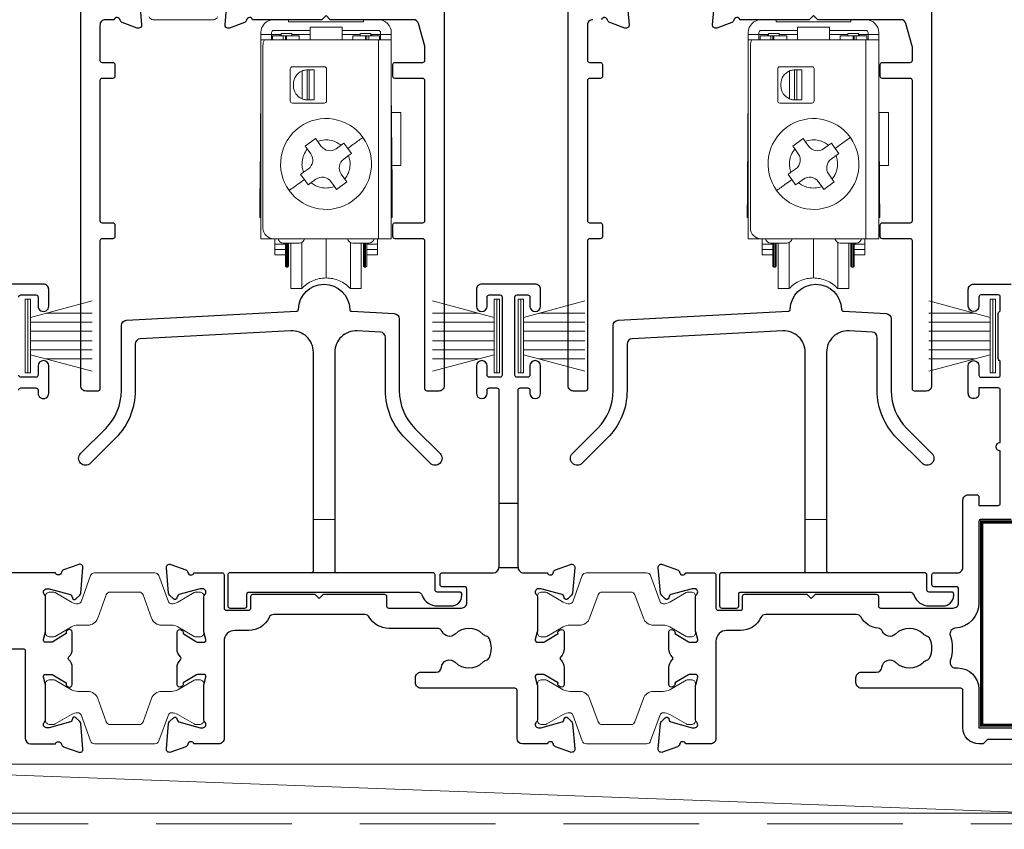
# Model space of a CAD drawing. Units: millimetres. Extents: x 23 to 1863, y -1004 to 568.
# Drawn here: x 222 to 314, y -264 to -188 of the extents above; entities that cross this region are included whole.
import ezdxf

# ---------------------------------------------------------------- set-up
doc = ezdxf.new("R2010")
doc.units = ezdxf.units.MM
doc.header["$MEASUREMENT"] = 0
doc.linetypes.add('DASHED', pattern=[19.05, 12.7, -6.35])
doc.layers.add('APL Joinery', color=2, linetype='Continuous')

# ---------------------------------------------------------------- blocks, each defined once
blk = doc.blocks.new('*U17')
at = {"layer": 'APL Joinery', "color": 250, "lineweight": 5}
blk.add_line((123.369, 1.998), (-0.513, 6.598), dxfattribs=at)
at = {"layer": 'APL Joinery', "color": 7, "lineweight": 15}
blk.add_lwpolyline([(123.369, 6.598), (-0.513, 6.598), (-0.513, 1.998), (123.369, 1.998)], close=True, dxfattribs=at)

msp = doc.modelspace()

# ---------------------------------------------------------------- linework, layer by layer
at = {"layer": 'APL Joinery', "color": 252, "lineweight": 15}
for p, q in [((245.46, -188.184), (246.86, -188.184)), ((246.86, -188.384), (246.86, -188.184)), ((246.86, -188.384), (253.86, -188.384)), ((253.86, -188.184), (253.86, -188.384)), ((253.86, -188.184), (255.26, -188.184)), ((291.053, -188.184), (292.453, -188.184)), ((292.453, -188.384), (292.453, -188.184)), ((292.453, -188.384), (299.453, -188.384)), ((299.453, -188.184), (299.453, -188.384)), ((299.453, -188.184), (300.853, -188.184)), ((244.26, -189.584), (244.26, -189.384)), ((245.26, -189.584), (244.26, -189.584)), ((244.26, -189.584), (244.26, -190.084)), ((245.26, -189.384), (245.26, -189.584)), ((245.26, -189.584), (245.26, -190.084)), ((245.26, -189.584), (246.06, -189.584)), ((245.36, -189.684), (246.36, -189.684)), ((245.36, -189.684), (245.36, -190.084)), ((248.86, -189.184), (245.46, -189.184)), ((246.06, -189.584), (246.06, -189.684)), ((246.06, -189.584), (246.16, -189.584)), ((247.16, -189.484), (246.16, -189.484)), ((246.16, -189.484), (246.16, -189.684)), ((246.36, -189.684), (246.36, -190.084)), ((246.56, -189.684), (246.36, -189.684)), ((246.66, -189.684), (246.56, -189.684)), ((246.56, -190.084), (246.56, -189.684)), ((246.66, -189.684), (247.86, -189.684)), ((246.66, -190.084), (246.66, -189.684)), ((247.16, -189.484), (247.16, -189.684)), ((247.16, -189.584), (248.86, -189.584)), ((247.86, -189.684), (247.86, -190.084)), ((248.86, -190.084), (248.86, -188.884)), ((248.86, -188.884), (251.86, -188.884)), ((251.86, -188.884), (251.86, -190.084)), ((255.26, -189.184), (251.86, -189.184)), ((251.86, -189.584), (253.56, -189.584)), ((252.86, -190.084), (252.86, -189.684)), ((252.86, -189.684), (254.06, -189.684)), ((254.56, -189.484), (253.56, -189.484)), ((253.56, -189.484), (253.56, -189.684)), ((254.16, -189.684), (254.06, -189.684)), ((254.06, -189.684), (254.06, -190.084)), ((254.36, -189.684), (254.16, -189.684)), ((254.16, -189.684), (254.16, -190.084)), ((254.36, -189.684), (255.36, -189.684)), ((254.36, -190.084), (254.36, -189.684)), ((254.56, -189.484), (254.56, -189.684)), ((254.56, -189.584), (254.66, -189.584)), ((254.66, -189.584), (254.66, -189.684)), ((255.46, -189.584), (254.66, -189.584)), ((255.36, -190.084), (255.36, -189.684)), ((255.46, -189.584), (255.46, -189.384)), ((256.46, -189.584), (255.46, -189.584)), ((255.46, -190.084), (255.46, -189.584)), ((256.46, -189.584), (256.46, -189.384)), ((256.46, -190.084), (256.46, -189.584)), ((289.853, -189.584), (289.853, -189.384)), ((290.853, -189.584), (289.853, -189.584)), ((289.853, -189.584), (289.853, -190.084)), ((290.853, -189.384), (290.853, -189.584)), ((290.853, -189.584), (290.853, -190.084)), ((290.853, -189.584), (291.653, -189.584)), ((290.953, -189.684), (291.953, -189.684)), ((290.953, -189.684), (290.953, -190.084)), ((294.453, -189.184), (291.053, -189.184)), ((291.653, -189.584), (291.653, -189.684)), ((291.653, -189.584), (291.753, -189.584)), ((292.753, -189.484), (291.753, -189.484)), ((291.753, -189.484), (291.753, -189.684)), ((291.953, -189.684), (291.953, -190.084)), ((292.153, -189.684), (291.953, -189.684)), ((292.253, -189.684), (292.153, -189.684)), ((292.153, -190.084), (292.153, -189.684)), ((292.253, -189.684), (293.453, -189.684)), ((292.253, -190.084), (292.253, -189.684)), ((292.753, -189.484), (292.753, -189.684)), ((292.753, -189.584), (294.453, -189.584)), ((293.453, -189.684), (293.453, -190.084)), ((294.453, -190.084), (294.453, -188.884)), ((294.453, -188.884), (297.453, -188.884)), ((297.453, -188.884), (297.453, -190.084)), ((300.853, -189.184), (297.453, -189.184)), ((297.453, -189.584), (299.153, -189.584)), ((298.453, -190.084), (298.453, -189.684)), ((298.453, -189.684), (299.653, -189.684)), ((300.153, -189.484), (299.153, -189.484)), ((299.153, -189.484), (299.153, -189.684)), ((299.753, -189.684), (299.653, -189.684)), ((299.653, -189.684), (299.653, -190.084)), ((299.953, -189.684), (299.753, -189.684)), ((299.753, -189.684), (299.753, -190.084)), ((299.953, -189.684), (300.953, -189.684)), ((299.953, -190.084), (299.953, -189.684)), ((300.153, -189.484), (300.153, -189.684)), ((300.153, -189.584), (300.253, -189.584)), ((300.253, -189.584), (300.253, -189.684)), ((301.053, -189.584), (300.253, -189.584)), ((300.953, -190.084), (300.953, -189.684)), ((301.053, -189.584), (301.053, -189.384)), ((302.053, -189.584), (301.053, -189.584)), ((301.053, -190.084), (301.053, -189.584)), ((302.053, -189.584), (302.053, -189.384)), ((302.053, -190.084), (302.053, -189.584)), ((244.26, -190.084), (244.594, -190.084)), ((244.26, -190.084), (244.26, -208.684)), ((244.46, -190.584), (244.46, -207.684)), ((248.86, -190.084), (244.594, -190.084)), ((251.86, -190.084), (248.86, -190.084)), ((255.26, -190.084), (251.86, -190.084)), ((255.26, -208.684), (255.26, -190.084)), ((255.26, -190.084), (256.46, -190.084)), ((256.46, -208.684), (256.46, -190.084)), ((289.853, -190.084), (290.187, -190.084)), ((289.853, -190.084), (289.853, -208.684)), ((290.053, -190.584), (290.053, -207.684)), ((294.453, -190.084), (290.187, -190.084)), ((297.453, -190.084), (294.453, -190.084)), ((300.853, -190.084), (297.453, -190.084)), ((300.853, -208.684), (300.853, -190.084)), ((300.853, -190.084), (302.053, -190.084)), ((302.053, -208.684), (302.053, -190.084)), ((247.01, -195.784), (247.01, -192.784)), ((247.21, -192.584), (250.21, -192.584)), ((248.123, -195.589), (248.123, -192.979)), ((248.593, -195.684), (248.593, -192.884)), ((248.79, -192.884), (248.61, -192.884)), ((248.79, -192.884), (248.79, -195.684)), ((249.26, -192.884), (248.79, -192.884)), ((249.26, -192.884), (249.26, -195.684)), ((250.41, -192.784), (250.41, -195.784)), ((292.603, -195.784), (292.603, -192.784)), ((292.803, -192.584), (295.803, -192.584)), ((293.716, -195.589), (293.716, -192.979)), ((294.186, -195.684), (294.186, -192.884)), ((294.383, -192.884), (294.203, -192.884)), ((294.383, -192.884), (294.383, -195.684)), ((294.853, -192.884), (294.383, -192.884)), ((294.853, -192.884), (294.853, -195.684)), ((296.003, -192.784), (296.003, -195.784)), ((247.31, -194.384), (247.31, -194.184)), ((292.903, -194.384), (292.903, -194.184)), ((244.26, -194.684), (244.185, -203.684)), ((256.535, -203.684), (256.46, -194.684)), ((289.853, -194.684), (289.778, -203.684)), ((302.128, -203.684), (302.053, -194.684)), ((250.21, -195.984), (247.21, -195.984)), ((248.79, -195.684), (248.61, -195.684)), ((249.26, -195.684), (248.79, -195.684)), ((295.803, -195.984), (292.803, -195.984)), ((294.383, -195.684), (294.203, -195.684)), ((294.853, -195.684), (294.383, -195.684)), ((257.36, -196.858), (256.478, -196.858)), ((257.36, -201.838), (257.36, -196.858)), ((302.953, -196.858), (302.071, -196.858)), ((302.953, -201.838), (302.953, -196.858)), ((248.412, -200.006), (249.386, -199.305)), ((249.386, -199.305), (249.58, -199.574)), ((249.58, -199.574), (249.912, -200.035)), ((251.769, -199.93), (252.038, -199.736)), ((252.038, -199.736), (252.389, -200.223)), ((294.005, -200.006), (294.979, -199.305)), ((294.979, -199.305), (295.172, -199.574)), ((295.172, -199.574), (295.504, -200.035)), ((297.362, -199.93), (297.631, -199.736)), ((297.631, -199.736), (297.981, -200.223)), ((248.606, -200.275), (248.412, -200.006)), ((248.938, -200.736), (248.606, -200.275)), ((251.308, -200.262), (251.769, -199.93)), ((252.389, -200.223), (252.739, -200.71)), ((252.739, -200.71), (252.47, -200.904)), ((294.198, -200.275), (294.005, -200.006)), ((294.531, -200.736), (294.198, -200.275)), ((296.9, -200.262), (297.362, -199.93)), ((297.981, -200.223), (298.332, -200.71)), ((298.332, -200.71), (298.063, -200.904)), ((252.47, -200.904), (252.009, -201.236)), ((298.063, -200.904), (297.602, -201.236)), ((247.981, -202.658), (248.25, -202.464)), ((248.25, -202.464), (248.711, -202.132)), ((256.52, -201.838), (257.36, -201.838)), ((293.573, -202.658), (293.842, -202.464)), ((293.842, -202.464), (294.304, -202.132)), ((302.112, -201.838), (302.953, -201.838)), ((248.331, -203.145), (247.981, -202.658)), ((248.682, -203.632), (248.331, -203.145)), ((248.951, -203.438), (248.682, -203.632)), ((249.412, -203.106), (248.951, -203.438)), ((251.14, -203.794), (250.808, -203.333)), ((252.308, -203.362), (251.334, -204.063)), ((251.782, -202.632), (252.114, -203.093)), ((252.114, -203.093), (252.308, -203.362)), ((293.924, -203.145), (293.573, -202.658)), ((294.275, -203.632), (293.924, -203.145)), ((294.544, -203.438), (294.275, -203.632)), ((295.005, -203.106), (294.544, -203.438)), ((296.733, -203.794), (296.401, -203.333)), ((297.9, -203.362), (296.927, -204.063)), ((297.375, -202.632), (297.707, -203.093)), ((297.707, -203.093), (297.9, -203.362)), ((244.26, -203.684), (244.185, -203.684)), ((251.334, -204.063), (251.14, -203.794)), ((256.46, -203.684), (256.535, -203.684)), ((289.853, -203.684), (289.778, -203.684)), ((296.927, -204.063), (296.733, -203.794)), ((302.053, -203.684), (302.128, -203.684)), ((244.16, -206.684), (244.26, -206.684)), ((256.46, -206.684), (256.56, -206.684)), ((289.753, -206.684), (289.853, -206.684)), ((302.053, -206.684), (302.153, -206.684)), ((245.46, -208.684), (244.26, -208.684)), ((245.46, -208.684), (255.26, -208.684)), ((245.56, -209.184), (245.56, -208.684)), ((248.08, -213.348), (248.08, -209.033)), ((250.36, -212.348), (250.36, -208.684)), ((252.64, -209.033), (252.64, -213.348)), ((255.16, -208.684), (255.16, -209.184)), ((256.46, -208.684), (255.26, -208.684)), ((291.053, -208.684), (289.853, -208.684)), ((291.053, -208.684), (300.853, -208.684)), ((291.153, -209.184), (291.153, -208.684)), ((293.672, -213.348), (293.672, -209.033)), ((295.953, -212.348), (295.953, -208.684)), ((298.233, -209.033), (298.233, -213.348)), ((300.753, -208.684), (300.753, -209.184)), ((302.053, -208.684), (300.853, -208.684)), ((245.56, -209.184), (246.56, -209.184)), ((245.56, -209.684), (245.56, -209.184)), ((246.56, -209.684), (245.56, -209.684)), ((245.56, -210.184), (245.56, -209.684)), ((247.86, -209.084), (246.36, -209.084)), ((246.56, -210.552), (246.56, -209.084)), ((246.66, -211.348), (246.66, -209.084)), ((246.76, -211.348), (246.76, -209.084)), ((246.86, -209.084), (246.86, -211.248)), ((247.06, -213.348), (247.06, -209.084)), ((254.36, -209.084), (252.86, -209.084)), ((253.66, -209.084), (253.66, -213.348)), ((253.86, -211.248), (253.86, -209.084)), ((253.96, -209.084), (253.96, -211.348)), ((254.06, -209.084), (254.06, -211.348)), ((254.16, -209.084), (254.16, -211.248)), ((254.16, -209.184), (255.16, -209.184)), ((254.16, -209.684), (255.16, -209.684)), ((255.16, -209.184), (255.16, -209.684)), ((255.16, -209.684), (255.16, -210.184)), ((291.153, -209.184), (292.153, -209.184)), ((291.153, -209.684), (291.153, -209.184)), ((292.153, -209.684), (291.153, -209.684)), ((291.153, -210.184), (291.153, -209.684)), ((293.453, -209.084), (291.953, -209.084)), ((292.153, -210.552), (292.153, -209.084)), ((292.253, -211.348), (292.253, -209.084)), ((292.353, -211.348), (292.353, -209.084)), ((292.453, -209.084), (292.453, -211.248)), ((292.653, -213.348), (292.653, -209.084)), ((299.953, -209.084), (298.453, -209.084)), ((299.253, -209.084), (299.253, -213.348)), ((299.453, -211.248), (299.453, -209.084)), ((299.553, -209.084), (299.553, -211.348)), ((299.653, -209.084), (299.653, -211.348)), ((299.753, -209.084), (299.753, -211.248)), ((299.753, -209.184), (300.753, -209.184)), ((299.753, -209.684), (300.753, -209.684)), ((300.753, -209.184), (300.753, -209.684)), ((300.753, -209.684), (300.753, -210.184)), ((246.56, -210.184), (245.56, -210.184)), ((246.56, -211.248), (246.56, -210.552)), ((255.16, -210.184), (254.16, -210.184)), ((292.153, -210.184), (291.153, -210.184)), ((292.153, -211.248), (292.153, -210.552)), ((300.753, -210.184), (299.753, -210.184)), ((246.56, -211.248), (246.66, -211.348)), ((246.66, -211.348), (246.76, -211.348)), ((246.76, -211.348), (246.86, -211.248)), ((253.86, -211.248), (253.96, -211.348)), ((253.96, -211.348), (254.06, -211.348)), ((254.06, -211.348), (254.16, -211.248)), ((292.153, -211.248), (292.253, -211.348)), ((292.253, -211.348), (292.353, -211.348)), ((292.353, -211.348), (292.453, -211.248)), ((299.453, -211.248), (299.553, -211.348)), ((299.553, -211.348), (299.653, -211.348)), ((299.653, -211.348), (299.753, -211.248)), ((247.06, -213.348), (248.08, -213.348)), ((252.64, -213.348), (253.66, -213.348)), ((292.653, -213.348), (293.672, -213.348)), ((298.233, -213.348), (299.253, -213.348)), ((222.226, -221.234), (222.226, -214.334)), ((222.226, -214.334), (222.726, -214.334)), ((222.476, -221.234), (222.476, -214.334)), ((222.726, -221.234), (222.726, -214.334)), ((222.726, -216.035), (228.476, -214.495)), ((266.076, -216.035), (260.326, -214.495)), ((266.076, -221.234), (266.076, -214.334)), ((266.576, -214.334), (266.076, -214.334)), ((266.326, -221.234), (266.326, -214.334)), ((266.576, -221.234), (266.576, -214.334)), ((268.319, -221.234), (268.319, -214.334)), ((268.319, -214.334), (268.819, -214.334)), ((268.569, -221.234), (268.569, -214.334)), ((268.819, -221.234), (268.819, -214.334)), ((268.819, -216.035), (274.569, -214.495)), ((312.476, -216.035), (306.726, -214.495)), ((312.476, -221.234), (312.476, -214.334)), ((312.976, -214.334), (312.476, -214.334)), ((312.726, -221.234), (312.726, -214.334)), ((312.976, -221.234), (312.976, -214.334)), ((224.187, -215.644), (228.476, -215.644)), ((264.615, -215.644), (260.326, -215.644)), ((270.279, -215.644), (274.569, -215.644)), ((311.015, -215.644), (306.726, -215.644)), ((222.726, -216.484), (228.476, -216.484)), ((222.726, -217.324), (228.476, -217.324)), ((266.076, -216.484), (260.326, -216.484)), ((266.076, -217.324), (260.326, -217.324)), ((268.819, -216.484), (274.569, -216.484)), ((268.819, -217.324), (274.569, -217.324)), ((312.476, -216.484), (306.726, -216.484)), ((312.476, -217.324), (306.726, -217.324)), ((222.726, -218.244), (228.476, -218.244)), ((266.076, -218.244), (260.326, -218.244)), ((268.819, -218.244), (274.569, -218.244)), ((312.476, -218.244), (306.726, -218.244)), ((222.726, -219.084), (228.476, -219.084)), ((266.076, -219.084), (260.326, -219.084)), ((268.819, -219.084), (274.569, -219.084)), ((312.476, -219.084), (306.726, -219.084)), ((228.476, -221.073), (222.726, -219.532)), ((224.187, -219.924), (228.476, -219.924)), ((260.326, -221.073), (266.076, -219.532)), ((264.615, -219.924), (260.326, -219.924)), ((274.569, -221.073), (268.819, -219.532)), ((270.279, -219.924), (274.569, -219.924)), ((306.726, -221.073), (312.476, -219.532)), ((311.015, -219.924), (306.726, -219.924)), ((222.726, -221.234), (222.226, -221.234)), ((266.076, -221.234), (266.576, -221.234)), ((268.819, -221.234), (268.319, -221.234)), ((312.476, -221.234), (312.976, -221.234))]:
    msp.add_line(p, q, dxfattribs=at)
at = {"layer": 'APL Joinery', "color": 2, "lineweight": 25}
for points in [[(232.904, -186.292), (233.111, -188.658, -0.548618), (232.709, -188.966), (231.298, -188.452, -0.263725), (231.107, -188.227, 0.764727), (230.529, -188.184), (229.71, -188.184, 0.414214), (229.21, -188.684), (229.21, -191.987, 0.409528), (229.41, -192.184), (230.41, -192.184, -0.414214), (230.61, -192.384), (230.61, -193.484, -0.414214), (230.41, -193.684), (229.41, -193.684, 0.409528), (229.21, -193.881), (229.21, -206.987, 0.409528), (229.41, -207.184), (230.41, -207.184, -0.414214), (230.61, -207.384), (230.61, -208.484, -0.414214), (230.41, -208.684), (229.41, -208.684, 0.409528), (229.21, -208.881), (229.21, -222.734, -0.414214), (229.01, -222.934), (227.91, -222.934, -0.414214), (227.41, -222.434), (227.41, -151.134, -0.414214)], [(261.41, -151.134), (261.41, -222.434, -0.414214), (260.91, -222.934), (259.81, -222.934, -0.414214), (259.61, -222.734), (259.61, -208.884, 0.414214), (259.41, -208.684), (256.81, -208.684, -0.414214), (256.61, -208.484), (256.61, -207.384, -0.414214), (256.81, -207.184), (259.41, -207.184, 0.414214), (259.61, -206.984), (259.61, -193.884, 0.414214), (259.41, -193.684), (256.81, -193.684, -0.414214), (256.61, -193.484), (256.61, -192.384, -0.414214), (256.81, -192.184), (259.41, -192.184, 0.414214), (259.61, -191.984), (259.61, -190.794, 0.067253), (259.592, -190.662), (259.011, -188.551, 0.337558), (258.529, -188.184), (250.76, -188.184), (250.36, -187.784), (249.96, -188.184), (243.495, -188.184, 0.764727), (242.917, -188.227, -0.263725), (242.725, -188.452), (241.315, -188.966, -0.548618), (240.913, -188.658), (241.12, -186.292, -0.176326)], [(275.303, -188.184, 0.414214), (274.803, -188.684), (274.803, -191.987, 0.409528), (275.003, -192.184), (276.003, -192.184, -0.414214), (276.203, -192.384), (276.203, -193.484, -0.414214), (276.003, -193.684), (275.003, -193.684, 0.409528), (274.803, -193.881), (274.803, -206.987, 0.409528), (275.003, -207.184), (276.003, -207.184, -0.414214), (276.203, -207.384), (276.203, -208.484, -0.414214), (276.003, -208.684), (275.003, -208.684, 0.409528), (274.803, -208.881), (274.803, -222.734, -0.414214), (274.603, -222.934), (273.503, -222.934, -0.414214), (273.003, -222.434), (273.003, -151.134, -0.414214)], [(307.003, -151.134), (307.003, -222.434, -0.414214), (306.503, -222.934), (305.403, -222.934, -0.414214), (305.203, -222.734), (305.203, -208.884, 0.414214), (305.003, -208.684), (302.403, -208.684, -0.414214), (302.203, -208.484), (302.203, -207.384, -0.414214), (302.403, -207.184), (305.003, -207.184, 0.414214), (305.203, -206.984), (305.203, -193.884, 0.414214), (305.003, -193.684), (302.403, -193.684, -0.414214), (302.203, -193.484), (302.203, -192.384, -0.414214), (302.403, -192.184), (305.003, -192.184, 0.414214), (305.203, -191.984), (305.203, -190.794, 0.067253), (305.185, -190.662), (304.604, -188.551, 0.337558), (304.122, -188.184), (296.353, -188.184), (295.953, -187.784), (295.553, -188.184), (289.087, -188.184, 0.764727), (288.51, -188.227, -0.263725), (288.318, -188.452), (286.907, -188.966, -0.548618), (286.506, -188.658), (286.713, -186.292, -0.176326)], [(278.496, -186.292), (278.703, -188.658, -0.548618), (278.302, -188.966), (276.891, -188.452, -0.263725), (276.699, -188.227, 0.764727), (276.122, -188.184)], [(221.626, -214.134, -0.414214), (221.826, -213.934), (223.226, -213.934, -0.414214), (223.426, -214.134), (223.426, -214.984, 1.001909), (224.426, -214.984), (224.426, -213.434, 0.414214), (223.926, -212.934), (196.626, -212.934, 0.414214)], [(248.974, -239.934, 0.414214), (249.174, -239.734), (249.174, -219.296, 0.429634), (247.069, -217.299), (232.988, -218.037, 0.398959), (232.514, -218.536), (232.514, -222.888, -0.198912), (230.669, -227.342), (228.324, -229.687, -1), (227.404, -228.768), (229.749, -226.423, 0.198912), (231.214, -222.888), (231.214, -216.802, -0.398959), (231.688, -216.303), (247.585, -215.47, 0.391837), (247.775, -215.275, -0.975659), (252.573, -215.275, 0.391837), (252.763, -215.47), (256.74, -215.678, -0.398959), (257.214, -216.177), (257.214, -222.888, 0.198912), (258.678, -226.423), (261.024, -228.768, -1), (260.104, -229.687), (257.759, -227.342, -0.198912), (255.914, -222.888), (255.914, -217.912, 0.398959), (255.44, -217.412), (253.279, -217.299, 0.429634), (251.174, -219.296), (251.174, -239.734, 0.414214), (251.374, -239.934)], [(266.826, -221.434, -0.414214), (266.626, -221.634), (265.626, -221.634, -0.414214), (265.426, -221.434), (265.426, -220.584, 1), (264.426, -220.584), (264.426, -223.134, 1), (265.426, -223.134), (265.426, -222.834, -0.414214), (265.626, -222.634), (266.326, -222.634, -0.414214), (266.526, -222.834), (266.526, -233.434), (268.326, -233.434), (268.326, -222.834, -0.414214), (268.526, -222.634), (269.226, -222.634, -0.414214), (269.426, -222.834), (269.426, -223.134, 1), (270.426, -223.134), (270.426, -220.584, 1), (269.426, -220.584), (269.426, -221.434, -0.414214), (269.226, -221.634), (268.226, -221.634, -0.414214), (268.026, -221.434), (268.026, -214.134, -0.414213), (268.226, -213.934), (269.226, -213.934, -0.414214), (269.426, -214.134), (269.426, -214.984, 1), (270.426, -214.984), (270.426, -213.434, 0.414214), (269.926, -212.934), (264.926, -212.934, 0.414214), (264.426, -213.434), (264.426, -214.984, 1), (265.426, -214.984), (265.426, -214.134, -0.414214), (265.626, -213.934), (266.626, -213.934, -0.414213), (266.826, -214.134), (266.826, -221.434)], [(294.974, -239.934, 0.414214), (295.174, -239.734), (295.174, -219.296, 0.429634), (293.069, -217.299), (278.988, -218.037, 0.398959), (278.514, -218.536), (278.514, -222.888, -0.198912), (276.669, -227.342), (274.324, -229.687, -1), (273.404, -228.768), (275.749, -226.423, 0.198912), (277.214, -222.888), (277.214, -216.802, -0.398959), (277.688, -216.303), (293.585, -215.47, 0.391837), (293.775, -215.275, -0.975659), (298.573, -215.275, 0.391837), (298.763, -215.47), (302.74, -215.678, -0.398959), (303.214, -216.177), (303.214, -222.888, 0.198912), (304.678, -226.423), (307.024, -228.768, -1), (306.104, -229.687), (303.759, -227.342, -0.198912), (301.914, -222.888), (301.914, -217.912, 0.398959), (301.44, -217.412), (299.279, -217.299, 0.429634), (297.174, -219.296), (297.174, -239.734, 0.414214), (297.374, -239.934)], [(318.526, -255.534), (312.226, -255.534), (311.826, -255.934), (311.426, -255.934, -0.414207), (309.926, -254.434), (309.926, -250.934, 0.414214), (309.726, -250.734), (300.426, -250.734, -0.414214), (299.926, -250.234), (299.926, -249.734, -0.414214), (300.426, -249.234), (301.853, -249.234, 0.390947), (302.352, -248.774, -0.637384), (303.626, -248.3, 0.410535), (306.226, -248.3, -0.12083), (306.533, -248.117, 0.215969), (306.842, -247.844, 0.214117), (306.842, -246.124, 0.215969), (306.533, -245.851, -0.12083), (306.226, -245.668, 0.410535), (303.626, -245.668, -0.530651), (302.408, -245.425, 0.272672), (302.001, -245.122, -0.23933), (300.408, -244.084, 0.267949), (299.975, -243.834), (291.482, -243.834, 0.291347), (291.029, -244.122, -0.291336), (289.126, -245.334), (287.826, -245.334, 0.414214), (286.826, -246.334), (286.826, -255.434, -0.414214), (286.326, -255.934), (284.009, -255.934, 0.764726), (283.432, -255.977, -0.263725), (283.24, -256.202), (281.829, -256.716, -0.548619), (281.427, -256.408), (281.634, -254.042, -0.176327), (281.721, -253.856), (282.085, -253.492, -0.57735), (282.419, -253.582), (282.464, -253.749, 0.267949), (282.606, -253.891), (284.594, -254.424, 0.065544), (284.672, -254.434), (284.826, -254.434, 0.6885), (285.026, -253.91, -0.213422), (284.926, -253.687), (284.926, -250.459, -0.063254), (284.932, -250.409), (285.12, -249.684, 0.490314), (284.926, -249.434), (284.405, -249.434, 0.137872), (284.249, -249.478), (282.995, -250.243, -0.361091), (282.892, -250.545), (282.806, -250.597, -0.585522), (282.426, -250.384), (282.426, -248.808, -0.20698), (282.741, -248.08, 0.432489), (282.741, -247.788, -0.20698), (282.426, -247.059), (282.426, -245.484, -0.585524), (282.806, -245.27), (282.892, -245.323, -0.36109), (282.995, -245.625), (284.249, -246.39, 0.137872), (284.405, -246.434), (284.926, -246.434, 0.490314), (285.12, -246.184), (284.932, -245.458, -0.063254), (284.926, -245.408), (284.926, -242.181, -0.213422), (285.026, -241.957, 0.688502), (284.826, -241.434), (284.672, -241.434, 0.065543), (284.594, -241.444), (282.606, -241.977, 0.267949), (282.464, -242.118), (282.419, -242.286, -0.577349), (282.085, -242.375), (281.721, -242.012, -0.176327), (281.634, -241.826), (281.427, -239.46, -0.548619), (281.829, -239.152), (283.24, -239.665, -0.263724), (283.432, -239.891, 0.764727), (284.009, -239.934), (286.626, -239.934, -0.414214), (286.826, -240.134), (286.826, -243.234, 0.414214), (287.026, -243.434), (289.126, -243.434, 0.414214), (289.326, -243.234), (289.326, -242.134, -0.414214), (289.526, -241.934), (295.326, -241.934), (295.726, -242.334), (296.126, -241.934), (301.826, -241.934, -0.414213), (302.026, -242.134), (302.026, -243.034, 0.414214), (302.226, -243.234), (309.026, -243.234, 0.414214), (309.526, -242.734), (309.526, -241.434, 0.414214), (309.326, -241.234), (307.226, -241.234, -0.414214), (307.026, -241.034), (307.026, -240.134, -0.414214), (307.226, -239.934), (309.426, -239.934, 0.414214), (309.926, -239.434), (309.926, -233.134, -0.414214), (310.426, -232.634), (311.226, -232.634, -0.414214), (311.426, -232.834), (311.426, -233.634), (313.226, -233.634, 0.414214), (313.426, -233.434), (313.426, -228.534, -1), (313.426, -227.734), (313.426, -222.834, 0.414214), (313.226, -222.634), (311.426, -222.634), (311.426, -223.234, -0.414009), (311.026, -223.634), (310.926, -223.634, -0.414214), (310.426, -223.134), (310.426, -220.584, -1), (311.426, -220.584), (311.426, -221.434, 0.414214), (311.626, -221.634), (313.226, -221.634, 0.414214), (313.426, -221.434), (313.426, -220.23, 0.267949), (313.326, -220.057, -0.267949), (313.226, -219.884), (313.226, -215.684, -0.267949), (313.326, -215.511, 0.267949), (313.426, -215.337), (313.426, -214.134, 0.414213), (313.226, -213.934), (311.626, -213.934, 0.414214), (311.426, -214.134), (311.426, -214.984, -0.997768), (310.426, -214.984), (310.426, -213.434, -0.415869), (310.926, -212.934), (314.426, -212.934, -0.389535)], [(221.626, -222.834, -0.414214), (221.826, -222.634), (223.226, -222.634, -0.414213), (223.426, -222.834), (223.426, -223.134, 1.001909), (224.426, -223.134), (224.426, -220.584, 0.999512), (223.426, -220.584), (223.426, -221.434, -0.414214), (223.226, -221.634), (221.826, -221.634, -0.414214), (221.626, -221.434)], [(266.526, -233.434), (266.526, -239.434), (268.326, -239.434, 0.414214), (268.826, -239.934), (271.043, -239.934, 0.764733), (271.621, -239.891, -0.263726), (271.813, -239.665), (273.223, -239.152, -0.548619), (273.625, -239.46), (273.418, -241.826, -0.176327), (273.331, -242.012), (272.968, -242.375, -0.577349), (272.633, -242.286), (272.588, -242.118, 0.267948), (272.447, -241.977), (270.458, -241.444, 0.065544), (270.381, -241.434), (270.226, -241.434, 0.688499), (270.026, -241.957, -0.213421), (270.126, -242.181), (270.126, -245.408, -0.063254), (270.12, -245.458), (269.932, -246.184, 0.490314), (270.126, -246.434), (270.647, -246.434, 0.137872), (270.804, -246.39), (272.057, -245.625, -0.361089), (272.16, -245.323), (272.246, -245.27, -0.585525), (272.626, -245.484), (272.626, -247.059, -0.20698), (272.311, -247.788, 0.432488), (272.311, -248.08, -0.206981), (272.626, -248.808), (272.626, -250.384, -0.585525), (272.246, -250.597), (272.16, -250.545, -0.361089), (272.057, -250.243), (270.804, -249.478, 0.137872), (270.647, -249.434), (270.126, -249.434, 0.490314), (269.932, -249.684), (270.12, -250.409, -0.063254), (270.126, -250.459), (270.126, -253.687, -0.213422), (270.026, -253.91, 0.688501), (270.226, -254.434), (270.381, -254.434, 0.065543), (270.458, -254.424), (272.447, -253.891, 0.267948), (272.588, -253.749), (272.633, -253.582, -0.57735), (272.968, -253.492), (273.331, -253.856, -0.176326), (273.418, -254.042), (273.625, -256.408, -0.548619), (273.223, -256.716), (271.813, -256.202, -0.263724), (271.621, -255.977, 0.764727), (271.043, -255.934), (268.726, -255.934, -0.414213), (268.226, -255.434), (268.226, -250.934, 0.414213), (268.026, -250.734), (259.226, -250.734, -0.414214), (258.726, -250.234), (258.726, -249.734, -0.414214), (259.226, -249.234), (260.653, -249.234, 0.390947), (261.152, -248.774, -0.637384), (262.426, -248.3, 0.410535), (265.026, -248.3, -0.12083), (265.333, -248.117, 0.215969), (265.642, -247.844, 0.214117), (265.642, -246.124, 0.215969), (265.333, -245.851, -0.12083), (265.026, -245.668, 0.410535), (262.426, -245.668, -0.526469), (261.212, -245.434, 0.298217), (260.754, -245.134), (256.226, -245.134, -0.267949), (254.408, -244.084, 0.267949), (253.975, -243.834), (245.482, -243.834, 0.291336), (245.029, -244.122, -0.291336), (243.126, -245.334), (241.826, -245.334, 0.414214), (240.826, -246.334), (240.826, -255.434, -0.414214), (240.326, -255.934), (238.009, -255.934, 0.764726), (237.432, -255.977, -0.263725), (237.24, -256.202), (235.829, -256.716, -0.548619), (235.427, -256.408), (235.634, -254.042, -0.176327), (235.721, -253.856), (236.085, -253.492, -0.57735), (236.419, -253.582), (236.464, -253.749, 0.267949), (236.606, -253.891), (238.594, -254.424, 0.065544), (238.672, -254.434), (238.826, -254.434, 0.6885), (239.026, -253.91, -0.213422), (238.926, -253.687), (238.926, -250.459, -0.063254), (238.932, -250.409), (239.12, -249.684, 0.490314), (238.926, -249.434), (238.405, -249.434, 0.137872), (238.249, -249.478), (236.995, -250.243, -0.361091), (236.892, -250.545), (236.806, -250.597, -0.585522), (236.426, -250.384), (236.426, -248.808, -0.20698), (236.741, -248.08, 0.432489), (236.741, -247.788, -0.20698), (236.426, -247.059), (236.426, -245.484, -0.585524), (236.806, -245.27), (236.892, -245.323, -0.36109), (236.995, -245.625), (238.249, -246.39, 0.137872), (238.405, -246.434), (238.926, -246.434, 0.490314), (239.12, -246.184), (238.932, -245.458, -0.063254), (238.926, -245.408), (238.926, -242.181, -0.213422), (239.026, -241.957, 0.688502), (238.826, -241.434), (238.672, -241.434, 0.065543), (238.594, -241.444), (236.606, -241.977, 0.267949), (236.464, -242.118), (236.419, -242.286, -0.577349), (236.085, -242.375), (235.721, -242.012, -0.176327), (235.634, -241.826), (235.427, -239.46, -0.548619), (235.829, -239.152), (237.24, -239.665, -0.263724), (237.432, -239.891, 0.764727), (238.009, -239.934), (240.626, -239.934, -0.414213), (240.826, -240.134), (240.826, -243.234, 0.414214), (241.026, -243.434), (243.126, -243.434, 0.414214), (243.326, -243.234), (243.326, -242.134, -0.414214), (243.526, -241.934), (249.326, -241.934), (249.726, -242.334), (250.126, -241.934), (255.826, -241.934, -0.414214), (256.026, -242.134), (256.026, -243.034, 0.414214), (256.226, -243.234), (263.026, -243.234, 0.414214), (263.526, -242.734), (263.526, -241.434, 0.414214), (263.326, -241.234), (261.226, -241.234, -0.414214), (261.026, -241.034), (261.026, -240.134, -0.414213), (261.226, -239.934), (266.026, -239.934, 0.414213), (266.526, -239.434)], [(314.426, -234.934), (311.626, -234.934, 0.418383), (311.426, -235.134), (311.426, -242.734, -0.3952), (309.184, -245.129, 0.486492), (308.74, -245.778, -0.15391), (308.742, -248.184, 0.506548), (309.219, -248.834), (309.426, -248.834, -0.413847), (311.426, -250.834), (311.426, -254.434), (320.676, -254.434, -1.004163)], [(213.033, -247.034), (222.026, -247.034, -0.414213), (222.226, -247.234), (222.226, -255.434, 0.414213), (222.726, -255.934), (225.043, -255.934, -0.764727), (225.621, -255.977, 0.263724), (225.813, -256.202), (227.224, -256.716, 0.548619), (227.625, -256.408), (227.418, -254.042, 0.176326), (227.331, -253.856), (226.968, -253.492, 0.57735), (226.633, -253.582), (226.588, -253.749, -0.267948), (226.447, -253.891), (224.458, -254.424, -0.065543), (224.381, -254.434), (224.226, -254.434, -0.688501), (224.026, -253.91, 0.213422), (224.126, -253.687), (224.126, -250.459, 0.063254), (224.12, -250.409), (223.932, -249.684, -0.490314), (224.126, -249.434), (224.647, -249.434, -0.137872), (224.804, -249.478), (226.057, -250.243, 0.361089), (226.16, -250.545), (226.246, -250.597, 0.585525), (226.626, -250.384), (226.626, -248.808, 0.206981), (226.311, -248.08, -0.432488), (226.311, -247.788, 0.20698), (226.626, -247.059), (226.626, -245.484, 0.585525), (226.246, -245.27), (226.16, -245.323, 0.361089), (226.057, -245.625), (224.804, -246.39, -0.137872), (224.647, -246.434), (224.126, -246.434, -0.490314), (223.932, -246.184), (224.12, -245.458, 0.063254), (224.126, -245.408), (224.126, -242.181, 0.213421), (224.026, -241.957, -0.688499), (224.226, -241.434), (224.381, -241.434, -0.065544), (224.458, -241.444), (226.447, -241.977, -0.267948), (226.588, -242.118), (226.633, -242.286, 0.577349), (226.968, -242.375), (227.331, -242.012, 0.176327), (227.418, -241.826), (227.625, -239.46, 0.548619), (227.224, -239.152), (225.813, -239.665, 0.263726), (225.621, -239.891, -0.764733), (225.043, -239.934), (220.126, -239.934, -0.414214)]]:
    msp.add_lwpolyline(points, format="xyb", dxfattribs=at)
at = {"layer": 'APL Joinery', "color": 252, "lineweight": 15}
msp.add_lwpolyline([(240.208, -187.921, -0.315299), (239.832, -188.184), (234.192, -188.184, -0.315299), (233.816, -187.921)], format="xyb", dxfattribs=at)
for points in [[(254.56, -189.63), (254.643, -189.66), (254.66, -189.667)], [(300.153, -189.63), (300.235, -189.66), (300.253, -189.667)], [(244.185, -203.684), (244.18, -204.235), (244.176, -204.768), (244.172, -205.263), (244.168, -205.705), (244.165, -206.078), (244.163, -206.369), (244.161, -206.569), (244.16, -206.671), (244.16, -206.684)], [(256.535, -203.684), (256.539, -204.205), (256.543, -204.71), (256.547, -205.184), (256.551, -205.612), (256.554, -205.982), (256.557, -206.282), (256.558, -206.503), (256.56, -206.638), (256.56, -206.684)], [(289.778, -203.684), (289.773, -204.235), (289.769, -204.768), (289.764, -205.263), (289.761, -205.705), (289.758, -206.078), (289.755, -206.369), (289.754, -206.569), (289.753, -206.671), (289.753, -206.684)], [(302.128, -203.684), (302.132, -204.205), (302.136, -204.71), (302.14, -205.184), (302.144, -205.612), (302.147, -205.982), (302.149, -206.282), (302.151, -206.503), (302.152, -206.638), (302.153, -206.684)], [(251.174, -234.934), (249.174, -234.934)], [(297.174, -234.934), (295.174, -234.934)]]:
    msp.add_lwpolyline(points, dxfattribs=at)
at = {"layer": 'APL Joinery', "color": 2, "lineweight": 25}
msp.add_lwpolyline([(268.326, -239.434), (268.326, -233.434)], dxfattribs=at)
at = {"layer": 'APL Joinery', "color": 7, "lineweight": 25, "const_width": 0.3}
msp.add_lwpolyline([(334.705, -254.184), (311.677, -254.184), (311.677, -235.184), (334.705, -235.184)], dxfattribs=at)
at = {"layer": 'APL Joinery', "color": 252, "lineweight": 15}
for points in [[(224.126, -245.534, 0.414214), (224.526, -245.934), (224.819, -245.934, 0.131957), (225.019, -245.88), (226.547, -244.995, -0.131957), (227.148, -244.834), (228.071, -244.834, 0.315299), (229.01, -244.176), (229.804, -241.997, -0.315299), (230.179, -241.734), (232.873, -241.734, -0.315299), (233.249, -241.997), (234.042, -244.176, 0.315299), (234.981, -244.834), (235.904, -244.834, -0.131957), (236.505, -244.995), (238.033, -245.88, 0.131957), (238.234, -245.934), (238.526, -245.934, 0.414214), (238.926, -245.534), (238.926, -242.134, 0.414214), (238.526, -241.734), (238.234, -241.734, 0.131957), (238.033, -241.788), (236.505, -242.672, -0.131957), (235.904, -242.834), (235.892, -242.834, -0.315299), (235.61, -242.636), (234.722, -240.197, 0.315299), (234.346, -239.934), (228.706, -239.934, 0.315299), (228.33, -240.197), (227.442, -242.636, -0.315299), (227.161, -242.834), (227.148, -242.834, -0.131957), (226.547, -242.672), (225.019, -241.788, 0.131957), (224.819, -241.734), (224.526, -241.734, 0.414214), (224.126, -242.134)], [(270.126, -245.534, 0.414214), (270.526, -245.934), (270.819, -245.934, 0.131957), (271.019, -245.88), (272.547, -244.995, -0.131957), (273.148, -244.834), (274.071, -244.834, 0.315299), (275.01, -244.176), (275.804, -241.997, -0.315299), (276.179, -241.734), (278.873, -241.734, -0.315299), (279.249, -241.997), (280.042, -244.176, 0.315299), (280.981, -244.834), (281.904, -244.834, -0.131957), (282.505, -244.995), (284.033, -245.88, 0.131957), (284.234, -245.934), (284.526, -245.934, 0.414214), (284.926, -245.534), (284.926, -242.134, 0.414214), (284.526, -241.734), (284.234, -241.734, 0.131957), (284.033, -241.788), (282.505, -242.672, -0.131957), (281.904, -242.834), (281.892, -242.834, -0.315299), (281.61, -242.636), (280.722, -240.197, 0.315299), (280.346, -239.934), (274.706, -239.934, 0.315299), (274.33, -240.197), (273.442, -242.636, -0.315299), (273.161, -242.834), (273.148, -242.834, -0.131957), (272.547, -242.672), (271.019, -241.788, 0.131957), (270.819, -241.734), (270.526, -241.734, 0.414214), (270.126, -242.134)], [(224.126, -250.334, -0.414214), (224.526, -249.934), (224.819, -249.934, -0.131957), (225.019, -249.988), (226.547, -250.872, 0.131957), (227.148, -251.034), (228.071, -251.034, -0.315299), (229.01, -251.692), (229.804, -253.871, 0.315299), (230.179, -254.134), (232.873, -254.134, 0.315299), (233.249, -253.871), (234.042, -251.692, -0.315299), (234.981, -251.034), (235.904, -251.034, 0.131957), (236.505, -250.872), (238.033, -249.988, -0.131957), (238.234, -249.934), (238.526, -249.934, -0.414214), (238.926, -250.334), (238.926, -253.734, -0.414214), (238.526, -254.134), (238.234, -254.134, -0.131957), (238.033, -254.08), (236.505, -253.195, 0.131957), (235.904, -253.034), (235.892, -253.034, 0.315299), (235.61, -253.231), (234.722, -255.671, -0.315299), (234.346, -255.934), (228.706, -255.934, -0.315299), (228.33, -255.671), (227.442, -253.231, 0.315299), (227.161, -253.034), (227.148, -253.034, 0.131957), (226.547, -253.195), (225.019, -254.08, -0.131957), (224.819, -254.134), (224.526, -254.134, -0.414214), (224.126, -253.734)], [(270.126, -250.334, -0.414214), (270.526, -249.934), (270.819, -249.934, -0.131957), (271.019, -249.988), (272.547, -250.872, 0.131957), (273.148, -251.034), (274.071, -251.034, -0.315299), (275.01, -251.692), (275.804, -253.871, 0.315299), (276.179, -254.134), (278.873, -254.134, 0.315299), (279.249, -253.871), (280.042, -251.692, -0.315299), (280.981, -251.034), (281.904, -251.034, 0.131957), (282.505, -250.872), (284.033, -249.988, -0.131957), (284.234, -249.934), (284.526, -249.934, -0.414214), (284.926, -250.334), (284.926, -253.734, -0.414214), (284.526, -254.134), (284.234, -254.134, -0.131957), (284.033, -254.08), (282.505, -253.195, 0.131957), (281.904, -253.034), (281.892, -253.034, 0.315299), (281.61, -253.231), (280.722, -255.671, -0.315299), (280.346, -255.934), (274.706, -255.934, -0.315299), (274.33, -255.671), (273.442, -253.231, 0.315299), (273.161, -253.034), (273.148, -253.034, 0.131957), (272.547, -253.195), (271.019, -254.08, -0.131957), (270.819, -254.134), (270.526, -254.134, -0.414214), (270.126, -253.734)]]:
    msp.add_lwpolyline(points, format="xyb", close=True, dxfattribs=at)
at = {"layer": 'APL Joinery', "color": 2, "lineweight": 25}
for points in [[(260.764, -241.734, -0.414214), (260.564, -241.534), (260.564, -240.134, 0.414214), (260.364, -239.934), (241.364, -239.934, 0.414214), (241.164, -240.134), (241.164, -243.034, 0.414214), (241.364, -243.234), (242.764, -243.234, 0.414214), (242.964, -243.034), (242.964, -241.934, -0.414214), (243.164, -241.734), (258.89, -241.734, -0.312963), (259.359, -242.059, 0.312963), (260.764, -243.034), (262.064, -243.034, 0.414214), (263.064, -242.034), (263.064, -241.934, 0.414214), (262.864, -241.734)], [(306.764, -241.734, -0.414214), (306.564, -241.534), (306.564, -240.134, 0.414214), (306.364, -239.934), (287.364, -239.934, 0.414214), (287.164, -240.134), (287.164, -243.034, 0.414214), (287.364, -243.234), (288.764, -243.234, 0.414214), (288.964, -243.034), (288.964, -241.934, -0.414214), (289.164, -241.734), (304.89, -241.734, -0.312963), (305.359, -242.059, 0.312963), (306.764, -243.034), (308.064, -243.034, 0.414214), (309.064, -242.034), (309.064, -241.934, 0.414214), (308.864, -241.734)]]:
    msp.add_lwpolyline(points, format="xyb", close=True, dxfattribs=at)
at = {"layer": 'APL Joinery', "color": 7, "linetype": 'DASHED', "lineweight": 13}
msp.add_lwpolyline([(194.36, -315.434), (194.36, -265.434, -0.414214), (196.36, -263.434), (335.914, -263.434)], format="xyb", dxfattribs=at)
at = {"layer": 'APL Joinery', "color": 252, "lineweight": 15}
for centre, radius, start, end in [((245.46, -189.384), 1.2, 90, 180), ((255.26, -189.384), 1.2, 360, 90), ((291.053, -189.384), 1.2, 90, 180), ((300.853, -189.384), 1.2, 360, 90), ((245.46, -189.384), 0.2, 90, 180), ((255.26, -189.384), 0.2, 360, 90), ((291.053, -189.384), 0.2, 90, 180), ((300.853, -189.384), 0.2, 360, 90), ((245.46, -190.584), 1, 150, 180), ((291.053, -190.584), 1, 150, 180), ((247.21, -192.784), 0.2, 90, 180), ((248.61, -194.184), 1.3, 111.99427, 180), ((250.21, -192.784), 0.2, 360, 90), ((292.803, -192.784), 0.2, 90, 180), ((294.203, -194.184), 1.3, 111.99427, 180), ((295.803, -192.784), 0.2, 360, 90), ((248.61, -194.384), 1.3, 180, 248.00573), ((294.203, -194.384), 1.3, 180, 248.00573), ((247.21, -195.784), 0.2, 180, 270), ((248.61, -194.384), 1.3, 269.24977, 270), ((250.21, -195.784), 0.2, 270, 360), ((292.803, -195.784), 0.2, 180, 270), ((294.203, -194.384), 1.3, 269.24977, 270), ((295.803, -195.784), 0.2, 270, 360), ((250.36, -201.684), 4.25, 35.75947, 215.75947), ((295.953, -201.684), 4.25, 35.75947, 215.75947), ((250.36, -201.684), 4.25, 215.75947, 35.75947), ((295.953, -201.684), 4.25, 215.75947, 35.75947), ((248.127, -201.321), 1, 305.75947, 35.75947), ((250.723, -199.451), 1, 215.75947, 305.75947), ((293.719, -201.321), 1, 305.75947, 35.75947), ((296.316, -199.451), 1, 215.75947, 305.75947), ((252.593, -202.047), 1, 125.75947, 215.75947), ((298.186, -202.047), 1, 125.75947, 215.75947), ((249.997, -203.917), 1, 35.75947, 125.75947), ((295.589, -203.917), 1, 35.75947, 125.75947), ((245.46, -207.684), 1, 180, 270), ((291.053, -207.684), 1, 180, 270), ((246.36, -208.584), 0.5, 191.53696, 270), ((247.86, -208.584), 0.5, 270, 348.46304), ((252.86, -208.584), 0.5, 191.53696, 270), ((254.36, -208.584), 0.5, 270, 348.46304), ((291.953, -208.584), 0.5, 191.53696, 270), ((293.453, -208.584), 0.5, 270, 348.46304), ((298.453, -208.584), 0.5, 191.53696, 270), ((299.953, -208.584), 0.5, 270, 348.46304)]:
    msp.add_arc(centre, radius, start, end, dxfattribs=at)
for points, knots in [([(248.593, -192.884), (248.557, -192.885), (248.491, -192.887), (248.321, -192.914), (248.22, -192.939), (248.123, -192.979)], [0, 0, 0, 0, 0.5, 0.5, 1, 1, 1, 1]), ([(294.186, -192.884), (294.15, -192.885), (294.084, -192.887), (293.914, -192.914), (293.813, -192.939), (293.716, -192.979)], [0, 0, 0, 0, 0.5, 0.5, 1, 1, 1, 1]), ([(248.593, -195.684), (248.557, -195.683), (248.491, -195.681), (248.321, -195.654), (248.22, -195.629), (248.123, -195.589)], [0, 0, 0, 0, 0.5, 0.5, 1, 1, 1, 1]), ([(294.186, -195.684), (294.15, -195.683), (294.084, -195.681), (293.914, -195.654), (293.813, -195.628), (293.716, -195.589)], [0, 0, 0, 0, 0.5, 0.5, 1, 1, 1, 1]), ([(249.58, -199.574), (249.796, -199.514), (250.213, -199.399), (250.832, -199.461), (251.357, -199.639), (251.638, -199.837), (251.769, -199.93)], [0, 0, 0, 0, 0.289202, 0.555516, 0.792936, 1, 1, 1, 1]), ([(253.809, -199.2), (253.785, -199.217), (253.736, -199.253), (253.368, -199.517), (252.894, -199.859), (252.554, -200.104), (252.389, -200.223)], [0, 0, 0, 0, 0.267005, 0.555994, 0.78415, 1, 1, 1, 1]), ([(295.172, -199.574), (295.389, -199.514), (295.805, -199.399), (296.424, -199.461), (296.95, -199.639), (297.231, -199.837), (297.362, -199.93)], [0, 0, 0, 0, 0.289202, 0.555516, 0.792936, 1, 1, 1, 1]), ([(299.401, -199.2), (299.378, -199.217), (299.329, -199.253), (298.961, -199.517), (298.487, -199.859), (298.147, -200.104), (297.981, -200.223)], [0, 0, 0, 0, 0.267005, 0.555994, 0.78415, 1, 1, 1, 1]), ([(248.25, -202.464), (248.203, -202.311), (248.104, -201.981), (248.102, -201.427), (248.24, -200.82), (248.481, -200.462), (248.606, -200.275)], [0, 0, 0, 0, 0.207064, 0.444483, 0.710798, 1, 1, 1, 1]), ([(293.842, -202.464), (293.796, -202.311), (293.697, -201.981), (293.695, -201.427), (293.833, -200.82), (294.073, -200.461), (294.198, -200.275)], [0, 0, 0, 0, 0.207064, 0.444483, 0.710798, 1, 1, 1, 1]), ([(252.47, -200.904), (252.516, -201.057), (252.616, -201.387), (252.618, -201.941), (252.48, -202.548), (252.239, -202.906), (252.114, -203.093)], [0, 0, 0, 0, 0.2070641, 0.4444834, 0.7107983, 1, 1, 1, 1]), ([(298.063, -200.904), (298.109, -201.057), (298.208, -201.387), (298.21, -201.941), (298.073, -202.548), (297.832, -202.906), (297.707, -203.093)], [0, 0, 0, 0, 0.2070641, 0.4444834, 0.7107983, 1, 1, 1, 1]), ([(248.331, -203.145), (248.119, -203.297), (247.685, -203.611), (247.219, -203.946), (246.955, -204.136), (246.925, -204.157), (246.911, -204.168)], [0, 0, 0, 0, 0.2766192, 0.5680604, 0.7922209, 1, 1, 1, 1]), ([(251.14, -203.794), (250.924, -203.854), (250.507, -203.969), (249.888, -203.907), (249.363, -203.729), (249.082, -203.531), (248.951, -203.438)], [0, 0, 0, 0, 0.289202, 0.555517, 0.792936, 1, 1, 1, 1]), ([(293.924, -203.145), (293.712, -203.297), (293.277, -203.611), (292.812, -203.946), (292.548, -204.136), (292.518, -204.157), (292.504, -204.168)], [0, 0, 0, 0, 0.2766192, 0.5680604, 0.7922209, 1, 1, 1, 1]), ([(296.733, -203.794), (296.516, -203.854), (296.1, -203.968), (295.481, -203.907), (294.956, -203.729), (294.674, -203.531), (294.544, -203.438)], [0, 0, 0, 0, 0.289202, 0.555517, 0.792936, 1, 1, 1, 1]), ([(248.08, -213.347), (248.232, -213.2), (248.54, -212.903), (249.107, -212.59), (249.721, -212.385), (250.149, -212.36), (250.36, -212.347)], [0, 0, 0, 0, 0.247312, 0.5, 0.752688, 1, 1, 1, 1]), ([(248.08, -213.348), (248.232, -213.201), (248.54, -212.904), (249.107, -212.591), (249.721, -212.385), (250.149, -212.36), (250.36, -212.348)], [0, 0, 0, 0, 0.247312, 0.5, 0.752688, 1, 1, 1, 1]), ([(250.36, -212.347), (250.571, -212.36), (250.998, -212.385), (251.613, -212.59), (252.18, -212.903), (252.488, -213.2), (252.64, -213.347)], [0, 0, 0, 0, 0.247312, 0.5, 0.752688, 1, 1, 1, 1]), ([(250.36, -212.348), (250.571, -212.36), (250.998, -212.385), (251.613, -212.591), (252.18, -212.904), (252.488, -213.201), (252.64, -213.348)], [0, 0, 0, 0, 0.247312, 0.5, 0.752688, 1, 1, 1, 1]), ([(293.672, -213.347), (293.825, -213.2), (294.132, -212.903), (294.7, -212.59), (295.314, -212.385), (295.741, -212.36), (295.953, -212.347)], [0, 0, 0, 0, 0.247312, 0.5, 0.752688, 1, 1, 1, 1]), ([(293.672, -213.348), (293.825, -213.201), (294.132, -212.904), (294.7, -212.591), (295.314, -212.385), (295.741, -212.36), (295.953, -212.348)], [0, 0, 0, 0, 0.247312, 0.5, 0.752688, 1, 1, 1, 1]), ([(295.953, -212.347), (296.164, -212.36), (296.591, -212.385), (297.206, -212.59), (297.773, -212.903), (298.081, -213.2), (298.233, -213.347)], [0, 0, 0, 0, 0.247312, 0.5, 0.752688, 1, 1, 1, 1]), ([(295.953, -212.348), (296.164, -212.36), (296.591, -212.385), (297.206, -212.591), (297.773, -212.904), (298.081, -213.201), (298.233, -213.348)], [0, 0, 0, 0, 0.247312, 0.5, 0.752688, 1, 1, 1, 1])]:
    msp.add_open_spline(points, degree=3, knots=knots, dxfattribs=at)
for points in [[(248.61, -192.884), (248.604, -192.884), (248.599, -192.884), (248.593, -192.884)], [(294.203, -192.884), (294.197, -192.884), (294.191, -192.884), (294.186, -192.884)]]:
    msp.add_open_spline(points, degree=3, dxfattribs=at)

# ---------------------------------------------------------------- block references
at = {"layer": 'APL Joinery'}
msp.add_blockref('*U17', (194.36, -264.432), dxfattribs=at)

doc.saveas('drawing.dxf')
